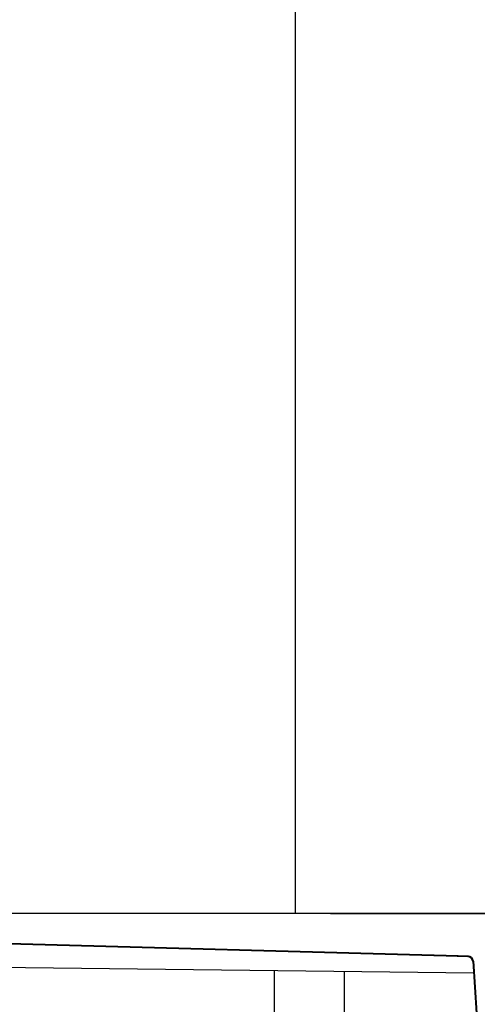
# Model space of a CAD drawing. Units: millimetres. Extents: x 96472 to 121912, y 111879 to 130919.
# Drawn here: x 97827 to 98089, y 124317 to 124880 of the extents above; entities that cross this region are included whole.
import ezdxf

# ---------------------------------------------------------------- set-up
doc = ezdxf.new("R2010")
doc.units = ezdxf.units.MM
doc.header["$LTSCALE"] = 40
doc.header["$MEASUREMENT"] = 0
doc.layers.get('DEFPOINTS').update_dxf_attribs({"color": 255})
doc.layers.add('DIM', color=1, linetype='Continuous')
doc.styles.get("Standard").update_dxf_attribs({"font": 'SIMPLEX.shx', "bigfont": 'EXTFONT.shx'})
doc.styles.add('STYLE1', font='romans.shx', dxfattribs={"width": 0.7, "bigfont": 'extfont.shx'})
doc.dimstyles.new('ISO-20', dxfattribs={"dimscale": 20, "dimtxt": 2.5, "dimasz": 0.7, "dimexe": 0.7, "dimexo": 1, "dimgap": 0.5, "dimtad": 1, "dimdec": 0, "dimdsep": 46, "dimtxsty": 'STYLE1', "dimblk": 'DOT', "dimcen": 2.5, "dimclrt": 7, "dimadec": 0, "dimazin": 0, "dimtfac": 1, "dimtdec": 0, "dimtix": 1, "dimtmove": 2, "dimatfit": 3, "dimfxl": 1, "dimarcsym": 0})

# ---------------------------------------------------------------- blocks, each defined once
blk = doc.blocks.new('_Dot')
at = {"color": 0, "linetype": 'ByBlock', "lineweight": -2}
blk.add_line((-0.5, 0), (-1, 0), dxfattribs=at)
at = {"color": 0, "linetype": 'ByBlock', "const_width": 0.5}
blk.add_lwpolyline([(-0.25, 0, 1), (0.25, 0, 1)], format="xyb", close=True, dxfattribs=at)
blk = doc.blocks.new('*D2385')
at = {"layer": 'DEFPOINTS', "color": 0, "lineweight": 18}
for p in [(98115.82, 125469.04), (97984.7, 124369.06), (98242.68, 124369.06)]:
    blk.add_point(p, dxfattribs=at)
at = {"layer": 'DIM', "color": 0, "lineweight": -2}
for p, q in [((98135.82, 125469.04), (98256.68, 125469.04)), ((98242.68, 125455.04), (98242.68, 124383.06)), ((98004.7, 124369.06), (98256.68, 124369.06))]:
    blk.add_line(p, q, dxfattribs=at)
at = {"layer": 'DIM', "color": 0, "lineweight": -2, "xscale": 14, "yscale": 14, "zscale": 14}
for p, rotation in [((98242.68, 125469.04), 90), ((98242.68, 124369.06), 270)]:
    blk.add_blockref('_Dot', p, dxfattribs=dict(at, rotation=rotation))
at = {"layer": 'DIM', "color": 7, "lineweight": 18, "insert": (98207.68, 124919.05), "char_height": 50, "attachment_point": 5, "rotation": 90}
blk.add_mtext('1100', dxfattribs=at)
blk = doc.blocks.new('A$C150820B5')
at = {"color": 5, "lineweight": 40}
for p, q in [((932.88, 245.58), (40, 270)), ((938.78, 245.41), (919.54, 245.84)), ((941.47, 242.6), (943.3, 213.02))]:
    blk.add_line(p, q, dxfattribs=at)
at = {"color": 3}
for p, q in [((2240, 270), (40, 270)), ((41.97, 246.92), (941.88, 236.03)), ((828, 197.45), (828, 237.16)), ((868, 196.96), (868, 236.76))]:
    blk.add_line(p, q, dxfattribs=at)
at = {"color": 5, "lineweight": 40}
blk.add_arc((938.48, 242.41), 3, 3.5356, 90, dxfattribs=at)

msp = doc.modelspace()

# ---------------------------------------------------------------- linework, layer by layer
at = {"color": 3}
msp.add_line((97984.7, 124369.06), (97984.7, 126569.06), dxfattribs=at)

# ---------------------------------------------------------------- block references
at = {"lineweight": 18}
msp.add_blockref('A$C150820B5', (97144.7, 124099.06), dxfattribs=at)

# ---------------------------------------------------------------- dimensions: what is measured, and where the dimension line sits
at = {"layer": 'DIM', "lineweight": 18}
dim = msp.add_linear_dim(base=(98242.68, 124369.06), p1=(98115.82, 125469.04), p2=(97984.7, 124369.06), angle=90, dimstyle='ISO-20', dxfattribs=at)
dim.commit()
dim.dimension.update_dxf_attribs({"geometry": '*D2385', "text_midpoint": (98207.68, 124919.05)})

doc.saveas('drawing.dxf')
